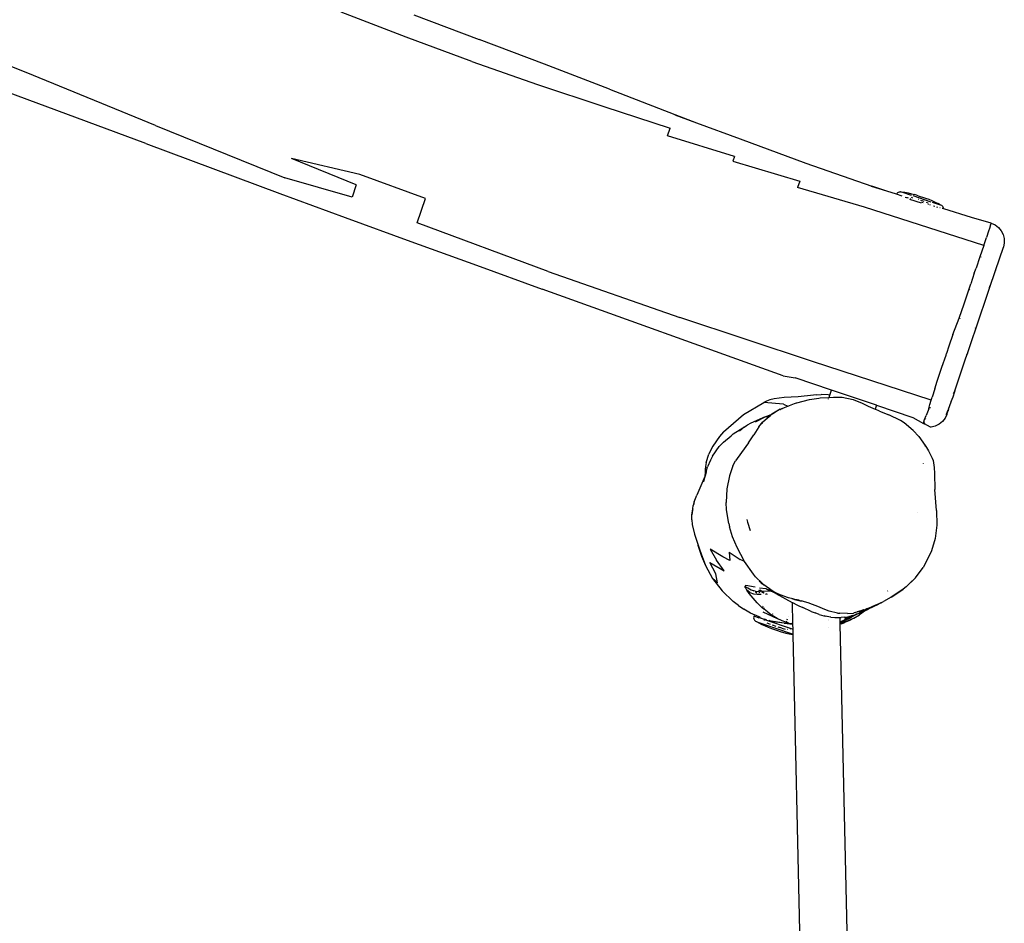
# Model space of a CAD drawing. Units: inches. Extents: x -7 to 937, y -100 to 710.
# Drawn here: x 311 to 390, y 338 to 411 of the extents above; entities that cross this region are included whole.
import ezdxf

# ---------------------------------------------------------------- set-up
doc = ezdxf.new("R2010")
doc.units = ezdxf.units.IN
doc.header["$MEASUREMENT"] = 0
doc.layers.add('VP-EQ', color=7, linetype='Continuous', true_color=0x8a3492)

# ---------------------------------------------------------------- blocks, each defined once
blk = doc.blocks.new('1311')
at = {"color": 7}
for p, q in [((-137.274, 127.161), (-142.508, 129.185)), ((-136.666, 128.961), (-131.416, 126.983)), ((-167.816, 124.325), (-178.252, 128.44)), ((-132.011, 125.222), (-137.274, 127.161)), ((-126.169, 124.99), (-131.416, 126.983)), ((-132.011, 125.222), (-126.718, 123.367)), ((-157.421, 120.082), (-167.816, 124.325)), ((-120.927, 122.984), (-126.169, 124.99)), ((-158.184, 118.628), (-172.847, 124.042)), ((-126.718, 123.367), (-121.4, 121.587)), ((-120.927, 122.984), (-115.688, 120.966)), ((-121.4, 121.587), (-116.059, 119.87)), ((-115.697, 120.94), (-113.942, 120.29)), ((-115.688, 120.966), (-113.942, 120.29)), ((-113.942, 120.29), (-110.433, 118.992)), ((-157.421, 120.082), (-147.015, 115.86)), ((-116.273, 119.236), (-116.059, 119.87)), ((-110.906, 117.594), (-116.273, 119.236)), ((-110.433, 118.992), (-105.166, 117.054)), ((-158.184, 118.628), (-147.435, 114.618)), ((-141.282, 115.314), (-146.491, 117.409)), ((-141.003, 116.138), (-146.491, 117.409)), ((-110.906, 117.594), (-111.036, 117.21)), ((-111.036, 117.21), (-105.656, 115.606)), ((-105.166, 117.054), (-99.869, 115.204)), ((-141.62, 114.313), (-147.015, 115.86)), ((-135.734, 114.215), (-141.003, 116.138)), ((-105.656, 115.606), (-105.834, 115.081)), ((-141.282, 115.314), (-141.62, 114.313)), ((-100.445, 113.5), (-105.834, 115.081)), ((-98.649, 114.789), (-99.879, 115.173)), ((-98.649, 114.789), (-99.869, 115.204)), ((-97.877, 114.548), (-98.649, 114.789)), ((-97.77, 114.683), (-97.708, 114.721)), ((-97.708, 114.721), (-97.64, 114.747)), ((-97.64, 114.747), (-97.569, 114.758)), ((-97.496, 114.756), (-97.569, 114.758)), ((-97.496, 114.756), (-97.391, 114.721)), ((-97.391, 114.721), (-97.217, 114.714)), ((-97.391, 114.721), (-96.697, 114.486)), ((-147.435, 114.618), (-142.173, 112.678)), ((-136.397, 112.253), (-135.734, 114.215)), ((-97.877, 114.548), (-97.865, 114.574)), ((-97.425, 114.407), (-97.877, 114.548)), ((-97.865, 114.574), (-97.823, 114.633)), ((-97.823, 114.633), (-97.77, 114.683)), ((-97.217, 114.714), (-96.94, 114.66)), ((-97.176, 114.329), (-97.067, 114.295)), ((-97.052, 114.29), (-97.009, 114.277)), ((-97.009, 114.277), (-96.996, 114.28)), ((-97.009, 114.277), (-96.931, 114.253)), ((-96.94, 114.66), (-96.666, 114.596)), ((-95.876, 113.824), (-96.813, 114.142)), ((-96.788, 114.208), (-96.745, 114.195)), ((-96.712, 114.318), (-96.582, 114.274)), ((-96.666, 114.596), (-96.394, 114.522)), ((-96.576, 114.445), (-95.125, 113.954)), ((-96.125, 114.436), (-96.394, 114.522)), ((-96.112, 114.116), (-96.127, 114.121)), ((-96.125, 114.436), (-95.559, 114.245)), ((-95.956, 114.063), (-95.815, 114.015)), ((-95.66, 113.963), (-95.8, 114.01)), ((-95.559, 114.245), (-95.292, 114.149)), ((-95.292, 114.149), (-95.03, 114.043)), ((-95.03, 114.043), (-94.773, 113.927)), ((-94.773, 113.927), (-94.521, 113.802)), ((-90.87, 110.434), (-100.445, 113.5)), ((-95.846, 113.915), (-95.745, 113.884)), ((-95.493, 113.906), (-95.357, 113.86)), ((-95.374, 113.769), (-95.304, 113.747)), ((-95.224, 113.722), (-95.164, 113.703)), ((-95.007, 113.914), (-94.379, 113.702)), ((-94.901, 113.621), (-94.812, 113.594)), ((-94.665, 113.548), (-94.578, 113.521)), ((-94.379, 113.702), (-94.521, 113.802)), ((-94.375, 113.458), (-94.384, 113.461)), ((-94.379, 113.702), (-94.274, 113.666)), ((-94.274, 113.666), (-94.215, 113.624)), ((-94.089, 113.37), (-94.222, 113.41)), ((-94.165, 113.571), (-94.215, 113.624)), ((-94.126, 113.51), (-94.165, 113.571)), ((-94.1, 113.442), (-94.126, 113.51)), ((-94.089, 113.37), (-94.1, 113.442)), ((-91.84, 112.672), (-94.089, 113.37)), ((-142.173, 112.678), (-136.904, 110.757)), ((-90.28, 112.222), (-91.84, 112.672)), ((-125.879, 108.343), (-136.397, 112.253)), ((-90.475, 111.591), (-90.653, 111.065)), ((-90.405, 111.808), (-90.475, 111.591)), ((-90.315, 112.1), (-90.405, 111.808)), ((-90.315, 112.1), (-90.28, 112.209)), ((-90.28, 112.209), (-90.28, 112.222)), ((-90.28, 112.222), (-89.964, 112.086)), ((-89.964, 112.086), (-89.688, 111.883)), ((-89.688, 111.883), (-89.465, 111.622)), ((-89.465, 111.622), (-89.307, 111.317)), ((-90.87, 110.434), (-90.653, 111.065)), ((-89.307, 111.317), (-89.223, 110.984)), ((-89.223, 110.984), (-89.217, 110.64)), ((-136.904, 110.757), (-132.302, 109.092)), ((-90.87, 110.434), (-91.183, 109.526)), ((-89.924, 108.425), (-89.289, 110.303)), ((-89.217, 110.64), (-89.289, 110.303)), ((-91.183, 109.526), (-91.49, 108.619)), ((-91.092, 109.532), (-91.106, 109.495)), ((-132.302, 109.092), (-131.63, 108.845)), ((-132.302, 109.092), (-131.629, 108.849)), ((-131.63, 108.845), (-126.358, 106.928)), ((-91.627, 108.211), (-91.49, 108.619)), ((-90.401, 107.017), (-89.924, 108.425)), ((-89.886, 108.606), (-89.924, 108.425)), ((-125.879, 108.343), (-115.283, 104.653)), ((-91.627, 108.211), (-91.909, 107.356)), ((-106.986, 99.963), (-126.358, 106.928)), ((-92.454, 105.744), (-92.071, 106.87)), ((-92.071, 106.87), (-91.909, 107.356)), ((-92.021, 106.894), (-92.033, 106.857)), ((-91.512, 103.733), (-90.401, 107.017)), ((-90.401, 107.017), (-90.384, 107.188)), ((-92.844, 104.6), (-92.454, 105.744)), ((-104.636, 101.109), (-115.283, 104.653)), ((-93.343, 103.273), (-92.844, 104.6)), ((-92.774, 104.608), (-92.784, 104.578)), ((-91.249, 104.623), (-91.239, 104.577)), ((-91.8, 102.881), (-91.512, 103.733)), ((-91.512, 103.733), (-91.52, 103.83)), ((-93.343, 103.273), (-93.664, 102.34)), ((-92.179, 101.761), (-91.8, 102.881)), ((-91.8, 102.881), (-91.847, 102.867)), ((-93.664, 102.34), (-93.857, 101.762)), ((-94.231, 100.653), (-93.901, 101.629)), ((-93.901, 101.629), (-93.857, 101.762)), ((-93.197, 98.749), (-92.299, 101.406)), ((-92.331, 101.356), (-92.299, 101.406)), ((-92.299, 101.406), (-92.179, 101.761)), ((-92.179, 101.761), (-92.257, 101.656)), ((-95.091, 98.022), (-104.636, 101.109)), ((-94.603, 99.531), (-94.231, 100.653)), ((-106.986, 99.963), (-106.032, 99.817)), ((-103.093, 98.823), (-106.032, 99.817)), ((-94.805, 98.916), (-95.024, 98.243)), ((-94.805, 98.916), (-94.603, 99.531)), ((-107.697, 98.128), (-108.055, 98.03)), ((-106.898, 98.227), (-107.697, 98.128)), ((-106.338, 98.247), (-106.898, 98.227)), ((-105.776, 98.283), (-106.338, 98.247)), ((-104.558, 98.412), (-105.776, 98.283)), ((-104.881, 98.059), (-104.128, 98.181)), ((-104.324, 98.439), (-104.558, 98.412)), ((-104.324, 98.439), (-103.941, 98.461)), ((-104.128, 98.181), (-104, 98.19)), ((-104, 98.19), (-103.291, 98.238)), ((-103.359, 98.446), (-103.941, 98.461)), ((-103.229, 98.421), (-103.359, 98.446)), ((-103.345, 98.081), (-103.332, 98.119)), ((-103.301, 98.209), (-103.291, 98.238)), ((-103.291, 98.238), (-103.229, 98.421)), ((-103.291, 98.238), (-102.945, 98.261)), ((-103.229, 98.421), (-103.093, 98.823)), ((-99.497, 97.607), (-103.093, 98.823)), ((-102.945, 98.261), (-102.25, 98.244)), ((-102.25, 98.244), (-101.363, 98.078)), ((-95.091, 98.022), (-95.047, 98.173)), ((-95.047, 98.173), (-95.024, 98.243)), ((-93.688, 97.297), (-93.388, 98.184)), ((-93.388, 98.184), (-93.526, 97.899)), ((-93.197, 98.749), (-93.388, 98.184)), ((-93.197, 98.749), (-93.313, 98.531)), ((-110.183, 96.867), (-108.547, 97.834)), ((-108.329, 97.93), (-108.547, 97.834)), ((-106.957, 97.678), (-108.547, 97.834)), ((-108.055, 98.03), (-108.329, 97.93)), ((-107.231, 97.275), (-107.023, 97.378)), ((-107.003, 97.352), (-107.208, 97.263)), ((-107.023, 97.378), (-106.598, 97.542)), ((-106.957, 97.678), (-106.598, 97.542)), ((-106.598, 97.542), (-106.079, 97.743)), ((-106.598, 97.542), (-106.573, 97.533)), ((-106.079, 97.743), (-105.917, 97.784)), ((-105.917, 97.784), (-105.913, 97.786)), ((-105.913, 97.786), (-105.879, 97.794)), ((-105.879, 97.794), (-104.881, 98.059)), ((-101.363, 98.078), (-100.643, 97.778)), ((-100.643, 97.778), (-100.158, 97.538)), ((-100.158, 97.538), (-99.604, 97.29)), ((-99.497, 97.607), (-99.604, 97.29)), ((-99.497, 97.607), (-96.559, 96.613)), ((-95.294, 97.312), (-95.492, 96.782)), ((-95.294, 97.312), (-95.284, 97.353)), ((-95.284, 97.353), (-95.256, 97.458)), ((-95.256, 97.458), (-95.2, 97.652)), ((-95.211, 97.405), (-95.23, 97.341)), ((-95.199, 97.444), (-95.206, 97.422)), ((-95.2, 97.652), (-95.091, 98.022)), ((-111.779, 95.455), (-110.183, 96.867)), ((-108.437, 96.67), (-109.595, 96.155)), ((-109.198, 96.277), (-108.437, 96.67)), ((-108.639, 96.242), (-108.241, 96.588)), ((-108.437, 96.67), (-108.306, 96.738)), ((-108.299, 96.607), (-108.307, 96.602)), ((-108.306, 96.738), (-107.904, 96.895)), ((-108.009, 96.79), (-108.299, 96.607)), ((-108.241, 96.588), (-108.299, 96.607)), ((-107.904, 96.895), (-108.277, 96.682)), ((-108.241, 96.588), (-108.009, 96.79)), ((-108.197, 96.574), (-108.241, 96.588)), ((-108.009, 96.79), (-107.964, 96.821)), ((-107.964, 96.821), (-107.95, 96.827)), ((-107.757, 96.953), (-107.95, 96.827)), ((-107.364, 97.203), (-107.904, 96.895)), ((-107.757, 96.953), (-107.733, 96.962)), ((-107.231, 97.275), (-107.733, 96.962)), ((-107.364, 97.203), (-107.733, 96.962)), ((-107.231, 97.275), (-107.364, 97.203)), ((-107.208, 97.263), (-107.167, 97.264)), ((-99.257, 97.135), (-99.604, 97.29)), ((-99.257, 97.135), (-98.49, 96.839)), ((-97.548, 96.377), (-98.49, 96.839)), ((-96.559, 96.613), (-95.71, 96.148)), ((-95.616, 96.462), (-95.492, 96.782)), ((-93.981, 96.553), (-94.192, 96.286)), ((-93.836, 96.861), (-93.981, 96.553)), ((-93.881, 96.849), (-93.751, 97.11)), ((-93.836, 96.861), (-93.751, 97.11)), ((-93.688, 97.297), (-93.825, 97.017)), ((-93.788, 97.118), (-93.763, 97.168)), ((-93.688, 97.297), (-93.751, 97.11)), ((-110.99, 95.297), (-109.889, 96.008)), ((-110.106, 95.833), (-110.491, 95.532)), ((-110.106, 95.833), (-109.889, 96.008)), ((-109.595, 96.155), (-109.889, 96.008)), ((-108.943, 95.88), (-109.348, 95.237)), ((-108.943, 95.88), (-108.731, 96.132)), ((-108.659, 96.152), (-108.731, 96.132)), ((-108.731, 96.132), (-108.718, 96.148)), ((-108.718, 96.148), (-108.639, 96.242)), ((-108.718, 96.148), (-108.637, 96.178)), ((-97.261, 96.188), (-97.548, 96.377)), ((-96.54, 95.575), (-97.261, 96.188)), ((-95.71, 96.148), (-95.675, 96.271)), ((-95.71, 96.148), (-95.628, 96.104)), ((-95.667, 96.244), (-95.701, 96.151)), ((-95.701, 96.151), (-95.629, 96.107)), ((-95.675, 96.271), (-95.671, 96.284)), ((-95.667, 96.244), (-95.675, 96.271)), ((-95.671, 96.284), (-95.616, 96.462)), ((-95.629, 96.107), (-95.667, 96.244)), ((-95.654, 96.279), (-95.659, 96.268)), ((-95.628, 96.104), (-95.629, 96.107)), ((-95.153, 95.844), (-95.628, 96.104)), ((-95.55, 96.499), (-95.571, 96.458)), ((-95.096, 95.851), (-95.153, 95.844)), ((-94.764, 95.925), (-95.096, 95.851)), ((-94.457, 96.073), (-94.764, 95.925)), ((-94.192, 96.286), (-94.457, 96.073)), ((-112.091, 95.102), (-112.637, 94.328)), ((-111.779, 95.455), (-112.091, 95.102)), ((-111.78, 94.64), (-111.165, 95.151)), ((-111.165, 95.151), (-110.99, 95.297)), ((-109.773, 94.577), (-109.348, 95.237)), ((-96.54, 95.575), (-96.096, 95.084)), ((-96.096, 95.084), (-95.579, 94.357)), ((-112.637, 94.328), (-112.804, 94.019)), ((-112.674, 93.52), (-112.119, 94.281)), ((-112.119, 94.281), (-111.78, 94.64)), ((-109.773, 94.577), (-110.329, 93.795)), ((-95.632, 94.374), (-95.579, 94.357)), ((-95.579, 94.357), (-95.466, 94.198)), ((-95.466, 94.198), (-95.321, 93.951)), ((-113.171, 93), (-112.958, 93.68)), ((-112.804, 94.019), (-112.958, 93.68)), ((-112.674, 93.52), (-112.822, 93.198)), ((-110.329, 93.795), (-110.806, 93.135)), ((-95.321, 93.951), (-95.012, 93.341)), ((-113.229, 92.676), (-113.254, 92.438)), ((-113.171, 93), (-113.229, 92.676)), ((-113.161, 92.247), (-113.057, 92.668)), ((-112.822, 93.198), (-113.057, 92.668)), ((-111.023, 92.727), (-111.301, 91.938)), ((-111.023, 92.727), (-110.806, 93.135)), ((-95.71, 92.937), (-95.707, 92.932)), ((-95.707, 92.932), (-95.708, 92.939)), ((-95.012, 93.341), (-94.944, 93.153)), ((-94.944, 93.153), (-94.84, 92.612)), ((-94.84, 92.612), (-94.834, 92.119)), ((-113.289, 91.879), (-113.928, 90.375)), ((-113.233, 92.011), (-113.375, 91.546)), ((-113.358, 91.443), (-113.161, 92.247)), ((-113.263, 92.268), (-113.289, 91.879)), ((-113.233, 92.011), (-113.289, 91.879)), ((-113.254, 92.438), (-113.263, 92.268)), ((-113.161, 92.247), (-113.233, 92.011)), ((-111.301, 91.938), (-111.508, 90.893)), ((-94.834, 92.119), (-94.799, 90.831)), ((-114.132, 89.835), (-113.928, 90.375)), ((-111.508, 90.893), (-111.57, 89.794)), ((-94.664, 89.143), (-94.799, 90.831)), ((-114.254, 89.275), (-114.21, 89.555)), ((-114.132, 89.835), (-114.21, 89.555)), ((-114.164, 89.69), (-114.168, 89.669)), ((-114.154, 89.717), (-114.159, 89.695)), ((-111.541, 89.21), (-111.57, 89.794)), ((-114.331, 88.412), (-114.329, 88.802)), ((-114.329, 88.802), (-114.254, 89.275)), ((-114.275, 89.18), (-114.329, 88.802)), ((-114.254, 89.275), (-114.275, 89.18)), ((-111.361, 88.096), (-111.541, 89.21)), ((-96.156, 88.992), (-96.157, 88.998)), ((-94.664, 89.143), (-94.641, 87.981)), ((-114.331, 88.412), (-114.295, 88.021)), ((-114.295, 88.021), (-114.106, 87.245)), ((-111.361, 88.096), (-111.294, 87.832)), ((-111.045, 87.034), (-111.294, 87.832)), ((-109.901, 88.439), (-109.846, 88.221)), ((-109.846, 88.221), (-109.633, 87.537)), ((-94.641, 87.981), (-94.785, 86.908)), ((-114.106, 87.245), (-113.864, 86.516)), ((-110.694, 86.172), (-111.045, 87.034)), ((-113.864, 86.516), (-113.83, 86.369)), ((-113.864, 86.516), (-113.71, 86.05)), ((-113.83, 86.369), (-113.581, 85.661)), ((-113.83, 86.369), (-113.71, 86.05)), ((-113.83, 86.369), (-113.545, 85.488)), ((-94.785, 86.908), (-95.076, 85.905)), ((-113.71, 86.05), (-113.581, 85.661)), ((-113.581, 85.661), (-113.213, 84.73)), ((-113.545, 85.488), (-113.213, 84.73)), ((-112.863, 86.044), (-112.33, 85.156)), ((-111.823, 85.437), (-112.863, 86.044)), ((-111.32, 85.792), (-110.432, 85.209)), ((-111.32, 85.792), (-111.273, 85.135)), ((-110.096, 85.06), (-110.694, 86.172)), ((-95.076, 85.905), (-95.509, 84.962)), ((-113.213, 84.73), (-112.65, 83.697)), ((-112.882, 84.968), (-111.726, 84.316)), ((-112.402, 84.052), (-112.882, 84.968)), ((-111.726, 84.316), (-112.33, 85.156)), ((-111.273, 85.135), (-111.823, 85.437)), ((-110.096, 85.06), (-110.432, 85.209)), ((-109.361, 84.024), (-110.096, 85.06)), ((-95.509, 84.962), (-95.733, 84.584)), ((-112.274, 83.35), (-112.402, 84.052)), ((-109.203, 83.832), (-109.361, 84.024)), ((-96.358, 83.752), (-95.733, 84.584)), ((-112.274, 83.35), (-112.65, 83.697)), ((-112.65, 83.697), (-111.883, 82.687)), ((-110.037, 83.129), (-109.991, 83.121)), ((-110.02, 83.146), (-109.991, 83.121)), ((-109.247, 83), (-109.991, 83.121)), ((-109.203, 83.832), (-108.652, 83.285)), ((-108.908, 83.491), (-108.544, 83.178)), ((-108.908, 83.491), (-108.652, 83.285)), ((-108.376, 83.06), (-108.786, 83.321)), ((-108.65, 83.283), (-108.652, 83.285)), ((-108.544, 83.178), (-108.65, 83.283)), ((-108.65, 83.283), (-108.534, 83.19)), ((-108.376, 83.06), (-108.544, 83.178)), ((-108.415, 83.094), (-108.376, 83.06)), ((-97.096, 83.028), (-96.358, 83.752)), ((-96.796, 83.314), (-97.096, 83.028)), ((-96.796, 83.314), (-96.358, 83.752)), ((-111.883, 82.687), (-111.014, 81.842)), ((-110.022, 82.957), (-110.064, 83.049)), ((-109.83, 82.909), (-110.064, 83.049)), ((-109.892, 82.746), (-110.022, 82.957)), ((-109.713, 82.491), (-109.892, 82.746)), ((-109.66, 82.574), (-109.892, 82.746)), ((-109.551, 82.753), (-109.83, 82.909)), ((-109.076, 81.724), (-109.713, 82.491)), ((-109.66, 82.574), (-109.382, 82.463)), ((-109.354, 82.692), (-109.551, 82.753)), ((-109.467, 82.758), (-109.354, 82.692)), ((-109.382, 82.463), (-109.073, 82.418)), ((-109.354, 82.692), (-109.31, 82.666)), ((-109.245, 82.658), (-109.354, 82.692)), ((-109.245, 82.658), (-108.927, 82.631)), ((-109.219, 82.666), (-108.903, 82.639)), ((-109.211, 82.607), (-109.106, 82.545)), ((-109.073, 82.418), (-108.911, 82.43)), ((-108.973, 82.743), (-108.812, 82.661)), ((-108.963, 82.461), (-108.911, 82.43)), ((-108.943, 82.742), (-108.85, 82.699)), ((-108.903, 82.639), (-108.927, 82.631)), ((-108.911, 82.588), (-108.927, 82.631)), ((-108.918, 82.741), (-108.85, 82.699)), ((-108.867, 82.541), (-108.911, 82.588)), ((-108.911, 82.43), (-108.749, 82.442)), ((-108.907, 82.741), (-108.85, 82.699)), ((-107.934, 82.662), (-108.903, 82.639)), ((-108.874, 82.942), (-108.383, 82.874)), ((-108.733, 82.66), (-108.872, 82.74)), ((-108.85, 82.699), (-108.822, 82.686)), ((-108.822, 82.686), (-108.766, 82.661)), ((-108.822, 82.686), (-108.788, 82.661)), ((-108.788, 82.661), (-108.782, 82.661)), ((-108.723, 82.616), (-108.678, 82.594)), ((-108.714, 82.617), (-108.678, 82.594)), ((-108.678, 82.594), (-108.566, 82.544)), ((-108.584, 82.544), (-108.678, 82.594)), ((-108.553, 82.545), (-108.678, 82.594)), ((-108.673, 82.618), (-108.603, 82.585)), ((-108.603, 82.585), (-108.66, 82.618)), ((-108.533, 82.545), (-108.603, 82.585)), ((-108.603, 82.585), (-108.516, 82.545)), ((-108.378, 82.437), (-108.402, 82.45)), ((-108.383, 82.874), (-108.197, 82.786)), ((-108.361, 83.051), (-108.376, 83.06)), ((-108.346, 82.437), (-108.369, 82.451)), ((-108.092, 82.862), (-108.361, 83.051)), ((-108.352, 82.451), (-108.319, 82.437)), ((-108.316, 82.848), (-108.245, 82.814)), ((-108.314, 82.452), (-108.281, 82.436)), ((-108.275, 82.436), (-108.281, 82.436)), ((-108.245, 82.814), (-108.197, 82.786)), ((-108.094, 82.747), (-108.245, 82.814)), ((-108.197, 82.786), (-108.134, 82.757)), ((-108.134, 82.757), (-108.123, 82.754)), ((-108.123, 82.754), (-108.115, 82.75)), ((-108.115, 82.75), (-108.094, 82.747)), ((-107.954, 82.672), (-108.115, 82.75)), ((-108.094, 82.747), (-108.076, 82.742)), ((-108.092, 82.862), (-108.088, 82.86)), ((-107.784, 82.647), (-108.088, 82.86)), ((-108.076, 82.742), (-108.071, 82.735)), ((-108.065, 82.733), (-108.071, 82.735)), ((-108.068, 82.735), (-108.071, 82.735)), ((-108.029, 82.73), (-107.93, 82.704)), ((-107.996, 82.704), (-107.99, 82.7)), ((-107.907, 82.662), (-107.99, 82.7)), ((-107.99, 82.7), (-107.893, 82.682)), ((-107.954, 82.672), (-107.934, 82.662)), ((-107.934, 82.662), (-107.93, 82.662)), ((-107.93, 82.662), (-107.649, 82.523)), ((-107.907, 82.662), (-107.93, 82.662)), ((-107.734, 82.584), (-107.93, 82.662)), ((-107.863, 82.663), (-107.907, 82.662)), ((-107.818, 82.622), (-107.907, 82.662)), ((-107.734, 82.584), (-107.818, 82.622)), ((-107.512, 82.5), (-107.784, 82.647)), ((-107.778, 82.682), (-107.774, 82.682)), ((-107.778, 82.657), (-107.744, 82.649)), ((-107.776, 82.66), (-107.744, 82.649)), ((-107.773, 82.665), (-107.749, 82.666)), ((-107.732, 82.582), (-107.734, 82.584)), ((-107.595, 82.498), (-107.649, 82.523)), ((-107.595, 82.498), (-107.577, 82.487)), ((-107.577, 82.487), (-106.254, 81.765)), ((-107.216, 82.384), (-107.512, 82.5)), ((-107.271, 82.392), (-107.216, 82.384)), ((-107.216, 82.384), (-107.203, 82.386)), ((-106.557, 82.126), (-107.216, 82.384)), ((-98.587, 82.686), (-98.59, 82.683)), ((-97.332, 82.838), (-98.299, 82.198)), ((-98.299, 82.198), (-97.617, 82.633)), ((-97.617, 82.633), (-97.332, 82.838)), ((-97.096, 83.028), (-97.332, 82.838)), ((-110.582, 81.506), (-111.014, 81.842)), ((-110.582, 81.506), (-110.143, 81.227)), ((-108.707, 81.367), (-109.076, 81.724)), ((-106.201, 82.041), (-106.557, 82.126)), ((-106.295, 82.077), (-106.201, 82.041)), ((-106.254, 81.765), (-106.24, 81.758)), ((-106.24, 81.758), (-105.887, 81.577)), ((-106.199, 80.049), (-106.24, 81.758)), ((-106.046, 82.004), (-106.201, 82.041)), ((-106.201, 82.041), (-105.994, 81.963)), ((-105.732, 81.937), (-106.046, 82.004)), ((-106.046, 82.004), (-105.618, 81.905)), ((-105.889, 82), (-105.827, 81.98)), ((-105.887, 81.577), (-105.775, 81.524)), ((-105.775, 81.524), (-105.721, 81.497)), ((-105.618, 81.905), (-105.732, 81.937)), ((-105.732, 81.937), (-105.59, 81.904)), ((-105.721, 81.497), (-105.416, 81.357)), ((-105.263, 81.805), (-105.618, 81.905)), ((-105.618, 81.905), (-105.523, 81.883)), ((-105.59, 81.904), (-105.523, 81.883)), ((-105.263, 81.805), (-105.523, 81.883)), ((-104.97, 81.723), (-105.263, 81.805)), ((-104.061, 81.38), (-104.97, 81.723)), ((-99.555, 81.555), (-100.156, 81.284)), ((-100.123, 81.239), (-99.321, 81.629)), ((-99.321, 81.629), (-99.915, 81.353)), ((-99.555, 81.555), (-99.527, 81.568)), ((-99.527, 81.568), (-99.508, 81.581)), ((-99.508, 81.581), (-98.92, 81.851)), ((-99.122, 81.732), (-99.321, 81.629)), ((-99.122, 81.732), (-98.92, 81.851)), ((-98.299, 82.198), (-98.92, 81.851)), ((-109.605, 80.893), (-110.143, 81.227)), ((-108.908, 80.614), (-109.605, 80.893)), ((-108.542, 81.236), (-108.707, 81.367)), ((-108.649, 81.381), (-108.661, 81.344)), ((-108.62, 81.466), (-108.634, 81.423)), ((-108.619, 81.019), (-107.462, 80.476)), ((-108.542, 81.236), (-108.539, 81.245)), ((-108.525, 81.227), (-108.542, 81.236)), ((-108.528, 81.279), (-108.502, 81.355)), ((-108.525, 81.227), (-108.486, 81.207)), ((-108.256, 81.009), (-108.525, 81.227)), ((-108.018, 80.82), (-108.256, 81.009)), ((-107.873, 80.718), (-108.018, 80.82)), ((-107.867, 80.724), (-107.873, 80.718)), ((-107.869, 80.716), (-107.873, 80.718)), ((-107.869, 80.731), (-107.867, 80.724)), ((-107.867, 80.724), (-107.869, 80.716)), ((-107.865, 80.715), (-107.869, 80.716)), ((-107.462, 80.476), (-107.865, 80.715)), ((-107.83, 80.846), (-107.837, 80.823)), ((-107.827, 80.843), (-107.834, 80.821)), ((-104.742, 81.043), (-105.416, 81.357)), ((-104.742, 81.043), (-104.731, 81.038)), ((-104.741, 81.047), (-104.73, 81.042)), ((-104.731, 81.038), (-104.664, 81.012)), ((-104.664, 81.012), (-104.587, 80.977)), ((-104.664, 81.012), (-104.423, 80.917)), ((-104.587, 80.977), (-104.423, 80.917)), ((-104.08, 80.783), (-104.423, 80.917)), ((-104.08, 80.783), (-103.711, 80.679)), ((-103.781, 81.255), (-104.061, 81.38)), ((-103.284, 81.061), (-103.781, 81.255)), ((-102.614, 80.905), (-103.284, 81.061)), ((-102.614, 80.905), (-102.419, 80.895)), ((-102.419, 80.895), (-102.42, 80.937)), ((-101.813, 80.865), (-102.419, 80.895)), ((-101.434, 80.707), (-102.085, 80.404)), ((-101.975, 80.345), (-101.272, 80.718)), ((-101.786, 80.908), (-101.813, 80.865)), ((-101.803, 80.864), (-101.813, 80.865)), ((-101.803, 80.864), (-101.332, 80.916)), ((-101.675, 80.648), (-101.434, 80.707)), ((-101.291, 80.742), (-101.669, 80.541)), ((-101.115, 80.803), (-101.584, 80.52)), ((-101.434, 80.707), (-101.291, 80.742)), ((-101.393, 80.663), (-101.178, 80.781)), ((-101.276, 80.932), (-101.332, 80.916)), ((-101.274, 80.922), (-101.332, 80.916)), ((-101.301, 80.509), (-100.863, 80.76)), ((-101.291, 80.742), (-101.278, 80.745)), ((-101.278, 80.745), (-101.178, 80.781)), ((-100.772, 81.065), (-101.274, 80.922)), ((-101.178, 80.781), (-101.272, 80.718)), ((-101.178, 80.781), (-101.173, 80.783)), ((-101.173, 80.783), (-101.169, 80.784)), ((-101.154, 80.789), (-101.169, 80.784)), ((-101.141, 80.797), (-101.155, 80.793)), ((-101.155, 80.793), (-101.154, 80.789)), ((-101.141, 80.794), (-101.154, 80.789)), ((-101.141, 80.794), (-101.114, 80.809)), ((-101.141, 80.794), (-101.129, 80.808)), ((-101.14, 80.803), (-101.141, 80.797)), ((-101.141, 80.794), (-101.115, 80.803)), ((-101.129, 80.808), (-101.14, 80.803)), ((-101.114, 80.809), (-101.129, 80.808)), ((-101.115, 80.803), (-101.056, 80.824)), ((-101.111, 80.815), (-101.114, 80.809)), ((-101.086, 80.826), (-101.111, 80.815)), ((-101.086, 80.826), (-101.075, 80.827)), ((-101.059, 80.837), (-101.075, 80.827)), ((-101.059, 80.837), (-100.874, 80.915)), ((-101.056, 80.824), (-100.921, 80.879)), ((-100.85, 81.056), (-101.046, 80.999)), ((-100.921, 80.879), (-100.439, 81.094)), ((-100.389, 81.134), (-100.874, 80.915)), ((-100.659, 81.037), (-100.874, 80.915)), ((-100.38, 81.116), (-100.863, 80.76)), ((-100.41, 81.103), (-100.863, 80.76)), ((-100.75, 81.098), (-100.85, 81.056)), ((-100.763, 81.069), (-100.772, 81.065)), ((-100.615, 81.144), (-100.763, 81.069)), ((-100.742, 81.074), (-100.763, 81.069)), ((-100.742, 81.074), (-100.74, 81.075)), ((-100.733, 81.078), (-100.74, 81.075)), ((-100.727, 81.078), (-100.733, 81.078)), ((-100.722, 81.081), (-100.727, 81.078)), ((-100.68, 81.122), (-100.722, 81.081)), ((-100.698, 81.094), (-100.722, 81.081)), ((-100.694, 81.088), (-100.722, 81.081)), ((-100.652, 81.115), (-100.698, 81.094)), ((-100.691, 81.09), (-100.694, 81.088)), ((-100.652, 81.115), (-100.691, 81.09)), ((-100.672, 81.095), (-100.691, 81.09)), ((-100.667, 81.097), (-100.672, 81.095)), ((-100.655, 81.104), (-100.667, 81.097)), ((-100.659, 81.037), (-100.39, 81.177)), ((-100.65, 81.102), (-100.655, 81.104)), ((-100.652, 81.115), (-100.599, 81.149)), ((-100.615, 81.144), (-100.652, 81.115)), ((-100.652, 81.115), (-100.596, 81.141)), ((-100.627, 81.108), (-100.65, 81.102)), ((-100.618, 81.123), (-100.627, 81.108)), ((-100.62, 81.11), (-100.627, 81.108)), ((-100.581, 81.148), (-100.62, 81.11)), ((-100.569, 81.144), (-100.62, 81.11)), ((-100.604, 81.115), (-100.62, 81.11)), ((-100.596, 81.141), (-100.618, 81.123)), ((-100.599, 81.149), (-100.615, 81.144)), ((-100.39, 81.177), (-100.604, 81.115)), ((-100.522, 81.169), (-100.604, 81.115)), ((-100.593, 81.151), (-100.599, 81.149)), ((-100.581, 81.148), (-100.596, 81.141)), ((-100.565, 81.16), (-100.581, 81.148)), ((-100.522, 81.175), (-100.569, 81.144)), ((-100.522, 81.175), (-100.565, 81.16)), ((-100.522, 81.175), (-100.505, 81.181)), ((-100.522, 81.175), (-100.522, 81.169)), ((-100.501, 81.045), (-100.512, 81.036)), ((-100.389, 81.134), (-100.439, 81.094)), ((-100.439, 81.094), (-100.41, 81.103)), ((-100.393, 81.116), (-100.41, 81.103)), ((-100.393, 81.116), (-100.347, 81.153)), ((-100.393, 81.116), (-100.38, 81.116)), ((-100.256, 81.238), (-100.39, 81.177)), ((-100.347, 81.153), (-100.389, 81.134)), ((-100.303, 81.174), (-100.38, 81.116)), ((-100.38, 81.116), (-100.323, 81.142)), ((-100.303, 81.174), (-100.347, 81.153)), ((-100.323, 81.142), (-100.135, 81.232)), ((-99.915, 81.353), (-100.303, 81.174)), ((-100.256, 81.238), (-100.295, 81.207)), ((-100.259, 81.224), (-100.224, 81.253)), ((-100.224, 81.253), (-100.256, 81.238)), ((-100.156, 81.284), (-100.224, 81.253)), ((-100.169, 81.272), (-100.191, 81.256)), ((-100.156, 81.284), (-100.169, 81.272)), ((-100.135, 81.232), (-100.123, 81.239)), ((-100.123, 81.239), (-99.915, 81.353)), ((-109.355, 80.605), (-109.357, 80.532)), ((-109.357, 80.532), (-109.345, 80.461)), ((-109.338, 80.676), (-109.355, 80.605)), ((-109.345, 80.461), (-109.319, 80.393)), ((-109.338, 80.676), (-108.932, 80.538)), ((-109.319, 80.393), (-109.281, 80.331)), ((-109.281, 80.331), (-109.231, 80.278)), ((-109.172, 80.236), (-109.231, 80.278)), ((-109.112, 80.216), (-109.172, 80.236)), ((-108.924, 80.1), (-109.112, 80.216)), ((-109.112, 80.216), (-106.182, 79.225)), ((-108.908, 80.614), (-108.932, 80.538)), ((-108.794, 80.492), (-108.932, 80.538)), ((-108.672, 79.975), (-108.924, 80.1)), ((-108.906, 80.621), (-108.908, 80.614)), ((-108.826, 80.582), (-108.908, 80.614)), ((-108.794, 80.492), (-108.768, 80.569)), ((-108.573, 80.417), (-108.794, 80.492)), ((-108.747, 80.55), (-108.753, 80.552)), ((-108.415, 79.859), (-108.672, 79.975)), ((-108.644, 80.509), (-108.651, 80.511)), ((-108.573, 80.417), (-108.485, 80.311)), ((-108.573, 80.417), (-106.189, 79.61)), ((-108.499, 80.456), (-108.355, 80.405)), ((-108.303, 80.115), (-108.027, 80.021)), ((-108.197, 80.349), (-108.189, 80.347)), ((-108.145, 80.331), (-107.943, 80.26)), ((-106.913, 80.096), (-107.943, 80.26)), ((-107.943, 80.26), (-106.502, 80.073)), ((-107.876, 79.97), (-107.566, 79.865)), ((-107.46, 80.475), (-107.462, 80.476)), ((-107.077, 80.297), (-107.46, 80.475)), ((-106.76, 80.19), (-107.077, 80.297)), ((-106.913, 80.096), (-106.198, 80.028)), ((-106.758, 80.208), (-106.775, 80.21)), ((-106.76, 80.19), (-106.75, 80.192)), ((-106.758, 80.208), (-106.73, 80.203)), ((-106.75, 80.192), (-106.729, 80.199)), ((-106.53, 80.113), (-106.75, 80.192)), ((-106.722, 80.219), (-106.73, 80.203)), ((-106.729, 80.199), (-106.73, 80.203)), ((-106.729, 80.199), (-106.722, 80.219)), ((-106.718, 80.232), (-106.703, 80.276)), ((-106.669, 80.379), (-106.642, 80.458)), ((-106.583, 80.633), (-106.582, 80.637)), ((-106.53, 80.113), (-106.307, 80.062)), ((-106.512, 80.087), (-106.307, 80.062)), ((-106.2, 80.035), (-106.502, 80.073)), ((-106.201, 80.038), (-106.307, 80.062)), ((-106.307, 80.062), (-106.199, 80.049)), ((-106.201, 80.038), (-106.199, 80.049)), ((-106.2, 80.035), (-106.201, 80.038)), ((-106.198, 80.028), (-106.2, 80.035)), ((-106.189, 79.61), (-106.198, 80.028)), ((-103.711, 80.679), (-103.619, 80.663)), ((-103.619, 80.663), (-103.684, 80.68)), ((-103.192, 80.594), (-103.619, 80.663)), ((-103.144, 80.577), (-103.619, 80.663)), ((-103.376, 80.407), (-103.379, 80.407)), ((-103.375, 80.319), (-103.378, 80.318)), ((-103.375, 80.313), (-103.378, 80.312)), ((-103.144, 80.577), (-102.846, 80.551)), ((-102.846, 80.551), (-102.411, 80.553)), ((-102.411, 80.553), (-102.316, 80.554)), ((-102.402, 80.156), (-102.411, 80.553)), ((-101.975, 80.345), (-102.402, 80.156)), ((-102.401, 80.133), (-102.402, 80.156)), ((-102.199, 80.201), (-102.401, 80.133)), ((-102.4, 80.054), (-102.401, 80.133)), ((-102.149, 80.178), (-102.4, 80.054)), ((-102.4, 80.051), (-102.108, 80.136)), ((-102.4, 80.051), (-102.4, 80.054)), ((-102.399, 80.044), (-102.4, 80.051)), ((-102.399, 80.035), (-102.108, 80.136)), ((-102.399, 80.044), (-102.108, 80.136)), ((-102.298, 80.048), (-102.399, 80.02)), ((-102.298, 80.048), (-102.399, 80.032)), ((-102.399, 80.035), (-102.399, 80.044)), ((-102.399, 80.032), (-102.399, 80.035)), ((-102.399, 80.02), (-102.399, 80.032)), ((-101.52, 41.676), (-102.399, 80.02)), ((-102.394, 80.207), (-101.669, 80.541)), ((-101.975, 80.345), (-102.394, 80.207)), ((-102.046, 80.578), (-102.316, 80.554)), ((-102.298, 80.048), (-102.028, 80.163)), ((-102.298, 80.048), (-102.108, 80.136)), ((-101.975, 80.265), (-102.199, 80.201)), ((-101.975, 80.265), (-102.149, 80.178)), ((-102.087, 80.201), (-102.149, 80.178)), ((-102.108, 80.136), (-102.085, 80.146)), ((-101.669, 80.541), (-102.085, 80.404)), ((-102.085, 80.146), (-102.028, 80.163)), ((-102.046, 80.578), (-101.975, 80.589)), ((-102.028, 80.163), (-102.025, 80.164)), ((-102.017, 80.168), (-102.025, 80.164)), ((-101.348, 80.483), (-102.017, 80.168)), ((-102.017, 80.168), (-101.558, 80.363)), ((-101.987, 80.521), (-101.989, 80.508)), ((-101.975, 80.589), (-101.978, 80.573)), ((-101.975, 80.589), (-101.818, 80.613)), ((-101.975, 80.345), (-101.584, 80.52)), ((-101.951, 80.33), (-101.946, 80.326)), ((-101.906, 80.296), (-101.898, 80.29)), ((-101.818, 80.613), (-101.675, 80.648)), ((-101.675, 80.648), (-101.704, 80.635)), ((-101.348, 80.483), (-101.558, 80.363)), ((-101.322, 80.495), (-101.348, 80.483)), ((-101.322, 80.495), (-101.301, 80.509)), ((-108.154, 79.753), (-108.415, 79.859)), ((-107.886, 79.657), (-108.154, 79.753)), ((-107.323, 79.466), (-107.886, 79.657)), ((-107.41, 79.812), (-107.255, 79.76)), ((-107.323, 79.466), (-107.052, 79.38)), ((-107.101, 79.708), (-107.24, 79.755)), ((-107.087, 79.703), (-106.951, 79.657)), ((-107.052, 79.38), (-106.78, 79.306)), ((-106.79, 79.603), (-106.937, 79.652)), ((-106.78, 79.306), (-106.506, 79.242)), ((-106.604, 79.592), (-106.629, 79.587)), ((-106.506, 79.242), (-106.229, 79.189)), ((-106.373, 79.638), (-106.45, 79.623)), ((-106.229, 79.189), (-106.181, 79.181)), ((-106.182, 79.225), (-106.189, 79.61)), ((-106.181, 79.181), (-106.182, 79.225)), ((-105.319, 41.587), (-106.181, 79.181)), ((-103.367, 79.775), (-103.371, 79.774)), ((-103.367, 79.767), (-103.371, 79.766))]:
    blk.add_line(p, q, dxfattribs=at)

msp = doc.modelspace()

# ---------------------------------------------------------------- block references
at = {"layer": 'VP-EQ'}
msp.add_blockref('1311', (479.091, 282.025), dxfattribs=at)

doc.saveas('drawing.dxf')
